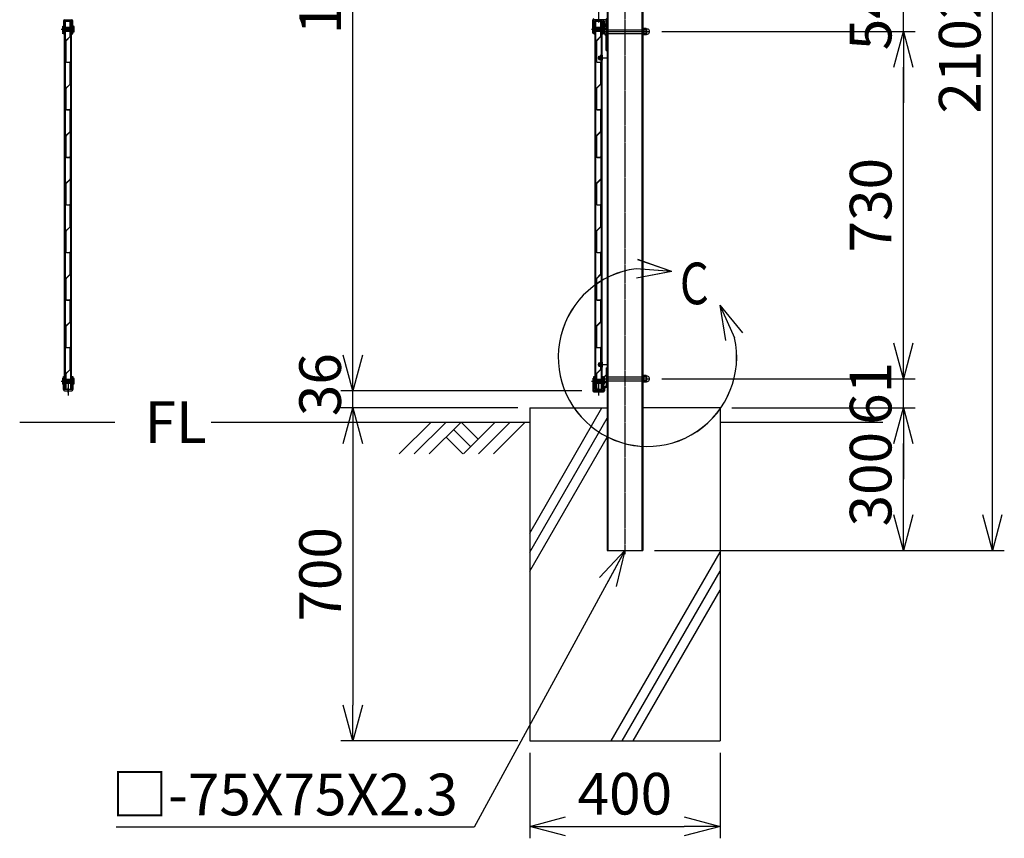
# Model space of a CAD drawing. Units: millimetres. Extents: x 806 to 17459, y 43 to 5513.
# Drawn here: x 6274 to 8343, y 1065 to 2786 of the extents above; entities that cross this region are included whole.
import ezdxf

# ---------------------------------------------------------------- set-up
doc = ezdxf.new("R2010")
doc.units = ezdxf.units.MM
doc.header["$LTSCALE"] = 0.2
doc.linetypes.add('CENTER2', pattern=[28.575, 19.05, -3.175, 3.175, -3.175])
doc.linetypes.add('DASHED2', pattern=[9.525, 6.35, -3.175])
for name, color, linetype in [('CENTER', 6, 'CENTER2'), ('DASH', 30, 'DASHED2'), ('L', 7, 'Continuous'), ('M', 82, 'Continuous'), ('TEXT', 150, 'Continuous')]:
    doc.layers.add(name, color=color, linetype=linetype)
doc.styles.add('NCE', font='romans.shx', dxfattribs={"width": 0.8, "bigfont": 'extfont.shx'})
doc.dimstyles.new('NCE_25', dxfattribs={"dimscale": 25, "dimtxt": 3.5, "dimasz": 3, "dimexe": 1, "dimexo": 1, "dimgap": 1, "dimtad": 1, "dimdsep": 46, "dimtxsty": 'NCE', "dimblk": 'OPEN30', "dimcen": 0, "dimclrd": 7, "dimclre": 7, "dimclrt": 256, "dimaunit": 1, "dimadec": 1, "dimazin": 0, "dimtfac": 1, "dimtix": 1, "dimtmove": 2, "dimatfit": 2, "dimldrblk": 'OPEN30', "dimfxl": 0, "dimtolj": 1, "dimtzin": 0, "dimarcsym": 0})

# ---------------------------------------------------------------- blocks, each defined once
blk = doc.blocks.new('A部(上）')
at = {"layer": 'L'}
for p, q in [((2.033, 7.22), (-0.8, 8.207)), ((2.035, 7.218), (-0.798, 8.206)), ((2.033, 7.22), (-0.959, 7.44)), ((2.035, 7.218), (-0.957, 7.439)), ((2.033, 7.22), (-0.914, 6.659)), ((2.035, 7.218), (-0.912, 6.657)), ((6.086, 4.383), (7.316, 1.646)), ((6.086, 4.383), (7.982, 2.058)), ((6.086, 4.383), (6.566, 1.421)), ((6.087, 4.381), (7.317, 1.645)), ((6.087, 4.381), (7.984, 2.056)), ((6.087, 4.381), (6.567, 1.419))]:
    blk.add_line(p, q, dxfattribs=at)
for centre in [(-0.002, 0.002), (0, 0)]:
    blk.add_arc(centre, 7.5, 97.33356, 12.66694, dxfattribs=at)
at = {"layer": 'TEXT', "style": 'NCE', "width": 0.8}
blk.add_attdef('番号', (2.721, 4.46), '', height=3.5, dxfattribs=at)
blk = doc.blocks.new('_OPEN30')
at = {"color": 0, "linetype": 'ByBlock'}
for p, q in [((-1, 0.268), (0, 0)), ((0, 0), (-1, -0.268)), ((0, 0), (-1, 0))]:
    blk.add_line(p, q, dxfattribs=at)
blk = doc.blocks.new('*D12')
at = {"layer": 'TEXT', "color": 7, "lineweight": -2}
for p, q in [((7770.4, 1969.6), (8155.8, 1969.6)), ((8130.8, 1744.6), (8130.8, 1894.6)), ((7607.9, 1669.6), (8155.8, 1669.6))]:
    blk.add_line(p, q, dxfattribs=at)
at = {"layer": 'TEXT', "color": 7, "lineweight": -2, "xscale": 75, "yscale": 75, "zscale": 75}
for p, rotation in [((8130.8, 1969.6), 90), ((8130.8, 1669.6), 270)]:
    blk.add_blockref('_OPEN30', p, dxfattribs=dict(at, rotation=rotation))
at = {"layer": 'TEXT', "insert": (8062, 1819.6), "char_height": 87.5, "attachment_point": 5, "rotation": 90, "style": 'NCE'}
blk.add_mtext('\\A1;300', dxfattribs=at)
blk = doc.blocks.new('*D13')
at = {"layer": 'TEXT', "color": 7, "lineweight": -2}
for p, q in [((7607.9, 3771.6), (8342.9, 3771.6)), ((8317.9, 1744.6), (8317.9, 3696.6)), ((7607.9, 1669.6), (8342.9, 1669.6))]:
    blk.add_line(p, q, dxfattribs=at)
at = {"layer": 'TEXT', "color": 7, "lineweight": -2, "xscale": 75, "yscale": 75, "zscale": 75}
for p, rotation in [((8317.9, 3771.6), 90), ((8317.9, 1669.6), 270)]:
    blk.add_blockref('_OPEN30', p, dxfattribs=dict(at, rotation=rotation))
at = {"layer": 'TEXT', "insert": (8249.2, 2720.6), "char_height": 87.5, "attachment_point": 5, "rotation": 90, "style": 'NCE'}
blk.add_mtext('\\A1;2102', dxfattribs=at)
blk = doc.blocks.new('*D14')
at = {"layer": 'TEXT', "color": 7, "lineweight": -2}
for p, q in [((7454.9, 3769.6), (6948.7, 3769.6)), ((6973.7, 2080.6), (6973.7, 3694.6)), ((7454.9, 2005.6), (6948.7, 2005.6))]:
    blk.add_line(p, q, dxfattribs=at)
at = {"layer": 'TEXT', "color": 7, "lineweight": -2, "xscale": 75, "yscale": 75, "zscale": 75}
for p, rotation in [((6973.7, 3769.6), 90), ((6973.7, 2005.6), 270)]:
    blk.add_blockref('_OPEN30', p, dxfattribs=dict(at, rotation=rotation))
at = {"layer": 'TEXT', "insert": (6904.9, 2887.6), "char_height": 87.5, "attachment_point": 5, "rotation": 90, "style": 'NCE'}
blk.add_mtext('\\A1;1764', dxfattribs=at)
blk = doc.blocks.new('*D20')
at = {"layer": 'TEXT', "color": 7, "lineweight": -2}
for p, q in [((6973.7, 2080.6), (6973.7, 2155.6)), ((7454.9, 2005.6), (6948.7, 2005.6)), ((6973.7, 1969.6), (6973.7, 2005.6)), ((7320.4, 1969.6), (6948.7, 1969.6)), ((6973.7, 1894.6), (6973.7, 1819.6))]:
    blk.add_line(p, q, dxfattribs=at)
at = {"layer": 'TEXT', "color": 7, "lineweight": -2, "xscale": 75, "yscale": 75, "zscale": 75}
for p, rotation in [((6973.7, 2005.6), 270), ((6973.7, 1969.6), 90)]:
    blk.add_blockref('_OPEN30', p, dxfattribs=dict(at, rotation=rotation))
at = {"layer": 'TEXT', "insert": (6904.9, 2018.4), "char_height": 87.5, "attachment_point": 5, "rotation": 90, "style": 'NCE'}
blk.add_mtext('\\A1;36', dxfattribs=at)
blk = doc.blocks.new('*D38')
at = {"layer": 'TEXT', "color": 7, "lineweight": -2}
for p, q in [((7345.4, 1244.6), (7345.4, 1064.7)), ((7745.4, 1244.6), (7745.4, 1064.7)), ((7420.4, 1089.7), (7670.4, 1089.7))]:
    blk.add_line(p, q, dxfattribs=at)
at = {"layer": 'TEXT', "color": 7, "lineweight": -2, "xscale": 75, "yscale": 75, "zscale": 75, "rotation": 180}
blk.add_blockref('_OPEN30', (7345.4, 1089.7), dxfattribs=at)
at = {"layer": 'TEXT', "color": 7, "lineweight": -2, "xscale": 75, "yscale": 75, "zscale": 75}
blk.add_blockref('_OPEN30', (7745.4, 1089.7), dxfattribs=at)
at = {"layer": 'TEXT', "insert": (7545.4, 1158.4), "char_height": 87.5, "attachment_point": 5, "style": 'NCE'}
blk.add_mtext('\\A1;400', dxfattribs=at)
blk = doc.blocks.new('*D39')
at = {"layer": 'TEXT', "color": 7, "lineweight": -2}
for p, q in [((7320.4, 1969.6), (6948.7, 1969.6)), ((6973.7, 1894.6), (6973.7, 1344.6)), ((7320.4, 1269.6), (6948.7, 1269.6))]:
    blk.add_line(p, q, dxfattribs=at)
at = {"layer": 'TEXT', "color": 7, "lineweight": -2, "xscale": 75, "yscale": 75, "zscale": 75}
for p, rotation in [((6973.7, 1969.6), 90), ((6973.7, 1269.6), 270)]:
    blk.add_blockref('_OPEN30', p, dxfattribs=dict(at, rotation=rotation))
at = {"layer": 'TEXT', "insert": (6904.9, 1619.6), "char_height": 87.5, "attachment_point": 5, "rotation": 90, "style": 'NCE'}
blk.add_mtext('\\A1;700', dxfattribs=at)
blk = doc.blocks.new('*D53')
at = {"layer": 'TEXT', "color": 7, "lineweight": -2}
for p, q in [((8130.8, 2889.6), (8130.8, 2964.6)), ((7623.2, 2814.6), (8155.8, 2814.6)), ((8130.8, 2760.6), (8130.8, 2814.6)), ((7623.2, 2760.6), (8155.8, 2760.6)), ((8130.8, 2685.6), (8130.8, 2610.6))]:
    blk.add_line(p, q, dxfattribs=at)
at = {"layer": 'TEXT', "color": 7, "lineweight": -2, "xscale": 75, "yscale": 75, "zscale": 75}
for p, rotation in [((8130.8, 2814.6), 270), ((8130.8, 2760.6), 90)]:
    blk.add_blockref('_OPEN30', p, dxfattribs=dict(at, rotation=rotation))
at = {"layer": 'TEXT', "insert": (8062, 2787.6), "char_height": 87.5, "attachment_point": 5, "rotation": 90, "style": 'NCE'}
blk.add_mtext('\\A1;54', dxfattribs=at)
blk = doc.blocks.new('*D54')
at = {"layer": 'TEXT', "color": 7, "lineweight": -2}
for p, q in [((7623.2, 2760.6), (8155.8, 2760.6)), ((8130.8, 2105.6), (8130.8, 2685.6)), ((7623.2, 2030.6), (8155.8, 2030.6))]:
    blk.add_line(p, q, dxfattribs=at)
at = {"layer": 'TEXT', "color": 7, "lineweight": -2, "xscale": 75, "yscale": 75, "zscale": 75}
for p, rotation in [((8130.8, 2760.6), 90), ((8130.8, 2030.6), 270)]:
    blk.add_blockref('_OPEN30', p, dxfattribs=dict(at, rotation=rotation))
at = {"layer": 'TEXT', "insert": (8062, 2395.6), "char_height": 87.5, "attachment_point": 5, "rotation": 90, "style": 'NCE'}
blk.add_mtext('\\A1;730', dxfattribs=at)
blk = doc.blocks.new('*D56')
at = {"layer": 'TEXT', "color": 7, "lineweight": -2}
for p, q in [((8130.8, 2105.6), (8130.8, 2180.6)), ((7623.2, 2030.6), (8155.8, 2030.6)), ((8130.8, 1969.6), (8130.8, 2030.6)), ((7795.4, 1969.6), (8155.8, 1969.6)), ((8130.8, 1894.6), (8130.8, 1819.6))]:
    blk.add_line(p, q, dxfattribs=at)
at = {"layer": 'TEXT', "color": 7, "lineweight": -2, "xscale": 75, "yscale": 75, "zscale": 75}
for p, rotation in [((8130.8, 2030.6), 270), ((8130.8, 1969.6), 90)]:
    blk.add_blockref('_OPEN30', p, dxfattribs=dict(at, rotation=rotation))
at = {"layer": 'TEXT', "insert": (8062, 2000.1), "char_height": 87.5, "attachment_point": 5, "rotation": 90, "style": 'NCE'}
blk.add_mtext('\\A1;61', dxfattribs=at)

msp = doc.modelspace()

# ---------------------------------------------------------------- linework, layer by layer
at = {"layer": 'CENTER'}
for p, q in [((7545.439, 3784.513), (7545.439, 1661.989)), ((7490.339, 2803.8), (7490.339, 2779.869)), ((6360.519, 2765.557), (6388.605, 2765.557)), ((7475.619, 2765.557), (7503.705, 2765.557)), ((7497.067, 2760.557), (7598.239, 2760.557)), ((7500.1, 2760.557), (7594.036, 2760.557)), ((7488.37, 2705.557), (7508.356, 2705.557)), ((7488.37, 2060.557), (7508.356, 2060.557)), ((7497.067, 2030.557), (7517.345, 2030.557)), ((7497.067, 2030.557), (7598.239, 2030.557)), ((7500.1, 2030.557), (7594.036, 2030.557)), ((6360.519, 2025.557), (6388.952, 2025.557)), ((6375.239, 2019.8), (6375.239, 1995.869)), ((7475.619, 2025.557), (7504.052, 2025.557)), ((7490.339, 2019.8), (7490.339, 1995.869))]:
    msp.add_line(p, q, dxfattribs=at)
at = {"layer": 'DASH'}
for p, q in [((7509.539, 3771.557), (7509.539, 1669.557)), ((7581.339, 3771.557), (7581.339, 1669.557)), ((7505.939, 2764.557), (7590.439, 2764.557)), ((7505.939, 2756.557), (7590.439, 2756.557)), ((7590.439, 2764.557), (7590.939, 2764.057)), ((7590.439, 2764.557), (7590.439, 2756.557)), ((7590.439, 2756.557), (7590.939, 2757.057)), ((7590.939, 2764.057), (7590.939, 2757.057)), ((7490.689, 2702.057), (7490.689, 2709.057)), ((7490.689, 2709.057), (7494.089, 2709.057)), ((7490.689, 2708.057), (7495.089, 2708.057)), ((7490.689, 2707.657), (7495.089, 2707.657)), ((7490.689, 2703.457), (7495.089, 2703.457)), ((7490.689, 2703.057), (7495.089, 2703.057)), ((7490.689, 2702.057), (7494.089, 2702.057)), ((7494.089, 2701.057), (7494.089, 2710.057)), ((7495.089, 2700.874), (7495.089, 2710.313)), ((7495.089, 2708.307), (7498.689, 2708.307)), ((7495.089, 2702.807), (7498.689, 2702.807)), ((7496.089, 2709.107), (7497.689, 2709.107)), ((7496.089, 2709.057), (7497.689, 2709.057)), ((7496.089, 2702.057), (7497.689, 2702.057)), ((7496.089, 2702.007), (7497.689, 2702.007)), ((7497.689, 2710.707), (7498.689, 2710.707)), ((7497.689, 2700.407), (7498.689, 2700.407)), ((7498.689, 2700.407), (7498.689, 2710.707)), ((7490.689, 2057.057), (7490.689, 2064.057)), ((7490.689, 2064.057), (7494.089, 2064.057)), ((7490.689, 2063.057), (7495.089, 2063.057)), ((7490.689, 2062.657), (7495.089, 2062.657)), ((7490.689, 2058.457), (7495.089, 2058.457)), ((7490.689, 2058.057), (7495.089, 2058.057)), ((7490.689, 2057.057), (7494.089, 2057.057)), ((7494.089, 2056.057), (7493.839, 2065.057)), ((7495.089, 2055.874), (7494.839, 2065.313)), ((7495.089, 2063.307), (7498.689, 2063.307)), ((7495.089, 2057.807), (7498.689, 2057.807)), ((7496.089, 2064.107), (7497.689, 2064.107)), ((7496.089, 2064.057), (7497.689, 2064.057)), ((7496.089, 2057.057), (7497.689, 2057.057)), ((7496.089, 2057.007), (7497.689, 2057.007)), ((7497.439, 2065.707), (7498.439, 2065.707)), ((7497.689, 2055.407), (7498.689, 2055.407)), ((7498.689, 2055.407), (7498.439, 2065.707)), ((7505.939, 2034.557), (7590.439, 2034.557)), ((7590.439, 2034.557), (7590.939, 2034.057)), ((7590.439, 2034.557), (7590.439, 2026.557)), ((7590.939, 2034.057), (7590.939, 2027.057)), ((7505.939, 2026.557), (7590.439, 2026.557)), ((7590.439, 2026.557), (7590.939, 2027.057))]:
    msp.add_line(p, q, dxfattribs=at)
for centre, start, end in [((7495.089, 2710.057), 0, 180), ((7495.089, 2701.057), 180, 0), ((7494.839, 2065.057), 0, 180), ((7495.089, 2056.057), 180, 0)]:
    msp.add_arc(centre, 1, start, end, dxfattribs=at)
at = {"layer": 'L'}
for p, q in [((7345.439, 1706.449), (7497.345, 1969.557)), ((7345.439, 1666.449), (7507.939, 1947.907)), ((6273.524, 1939.557), (6473.524, 1939.557)), ((6676.173, 1939.557), (7345.439, 1939.557)), ((7138.118, 1939.557), (7071.296, 1872.736)), ((7169.618, 1939.557), (7102.796, 1872.736)), ((7201.118, 1939.557), (7134.296, 1872.736)), ((7201.118, 1939.557), (7237.118, 1903.557)), ((7273.118, 1939.557), (7206.296, 1872.736)), ((7304.618, 1939.557), (7237.796, 1872.736)), ((7336.118, 1939.557), (7269.296, 1872.736)), ((7745.439, 1939.557), (8087.939, 1939.557)), ((7169.618, 1908.057), (7204.939, 1872.736)), ((7185.368, 1923.807), (7221.368, 1887.807)), ((7345.439, 1626.449), (7507.939, 1907.907)), ((7516.516, 1269.557), (7745.439, 1666.064)), ((7539.61, 1269.557), (7745.439, 1626.064)), ((7562.704, 1269.557), (7745.439, 1586.064))]:
    msp.add_line(p, q, dxfattribs=at)
at = {"layer": 'M'}
for p, q in [((7507.939, 3773.857), (7507.939, 1669.557)), ((7582.939, 3773.857), (7582.939, 1669.557)), ((6365.339, 2783.257), (6365.339, 2755.557)), ((6367.639, 2785.557), (6382.839, 2785.557)), ((6367.639, 2755.557), (6367.639, 2783.257)), ((6382.839, 2783.257), (6367.639, 2783.257)), ((6367.889, 2008.557), (6367.889, 2782.557)), ((6367.889, 2782.557), (6382.589, 2782.557)), ((6369.489, 2008.557), (6369.489, 2782.557)), ((6379.739, 2781.557), (6380.239, 2781.557)), ((6379.739, 2751.379), (6379.739, 2781.557)), ((6380.239, 2751.379), (6380.239, 2781.557)), ((6380.989, 2008.557), (6380.989, 2782.557)), ((6382.589, 2008.557), (6382.589, 2782.557)), ((6382.839, 2783.257), (6382.839, 2755.557)), ((6385.139, 2755.557), (6385.139, 2783.257)), ((7477.939, 2757.557), (7477.939, 2785.557)), ((7479.939, 2757.557), (7479.939, 2785.557)), ((7505.939, 2785.557), (7479.939, 2785.557)), ((7480.439, 2783.257), (7480.439, 2755.557)), ((7482.739, 2785.557), (7497.939, 2785.557)), ((7482.739, 2755.557), (7482.739, 2783.257)), ((7497.939, 2783.257), (7482.739, 2783.257)), ((7482.989, 2008.557), (7482.989, 2782.557)), ((7482.989, 2782.557), (7497.689, 2782.557)), ((7484.589, 2008.557), (7484.589, 2782.557)), ((7494.839, 2781.557), (7495.339, 2781.557)), ((7494.839, 2751.379), (7494.839, 2781.557)), ((7495.339, 2751.379), (7495.339, 2781.557)), ((7496.089, 2008.557), (7496.089, 2782.557)), ((7497.689, 2008.557), (7497.689, 2782.557)), ((7497.939, 2783.257), (7497.939, 2755.557)), ((7500.239, 2755.557), (7500.239, 2783.257)), ((7500.529, 2783.557), (7502.303, 2782.635)), ((7505.939, 2770.729), (7501.79, 2775.379)), ((7503.204, 2776.793), (7505.939, 2773.557)), ((7505.939, 2720.557), (7505.939, 2785.557)), ((7507.939, 2771.557), (7505.939, 2773.557)), ((7507.939, 2785.557), (7507.939, 2720.557)), ((6362.839, 2757.557), (6364.839, 2757.557)), ((6363.239, 2771.057), (6364.239, 2772.057)), ((6363.239, 2771.057), (6363.239, 2766.557)), ((6363.239, 2766.557), (6364.039, 2766.557)), ((6363.239, 2764.557), (6364.039, 2764.557)), ((6363.239, 2764.557), (6363.239, 2760.057)), ((6363.239, 2760.057), (6364.239, 2759.057)), ((6364.039, 2766.557), (6364.039, 2764.557)), ((6364.239, 2772.057), (6364.339, 2772.057)), ((6364.239, 2759.057), (6364.339, 2759.057)), ((6364.339, 2772.057), (6365.339, 2771.057)), ((6364.339, 2759.057), (6365.339, 2760.057)), ((6365.339, 2771.057), (6365.339, 2760.057)), ((6365.339, 2769.557), (6383.839, 2769.557)), ((6365.339, 2761.557), (6383.839, 2761.557)), ((6365.339, 2755.557), (6367.639, 2755.557)), ((6366.339, 2765.557), (6369.339, 2768.557)), ((6366.339, 2765.557), (6369.339, 2762.557)), ((6368.839, 2768.057), (6384.339, 2768.057)), ((6368.839, 2763.057), (6384.339, 2763.057)), ((6369.339, 2768.557), (6369.339, 2762.557)), ((6369.339, 2768.557), (6384.339, 2768.557)), ((6369.339, 2762.557), (6384.339, 2762.557)), ((6372.139, 2767.962), (6370.139, 2766.807)), ((6370.139, 2764.307), (6370.139, 2766.807)), ((6372.139, 2763.153), (6370.139, 2764.307)), ((6385.139, 2768.557), (6372.139, 2768.557)), ((6372.139, 2762.557), (6372.139, 2768.557)), ((6385.139, 2768.057), (6372.139, 2768.057)), ((6385.139, 2763.057), (6372.139, 2763.057)), ((6385.139, 2762.557), (6372.139, 2762.557)), ((6382.839, 2755.557), (6385.139, 2755.557)), ((6383.839, 2769.557), (6384.339, 2769.057)), ((6383.839, 2761.557), (6384.339, 2762.057)), ((6384.339, 2769.057), (6384.339, 2762.057)), ((6386.139, 2772.057), (6385.139, 2771.057)), ((6385.139, 2760.057), (6385.139, 2771.057)), ((6386.139, 2759.057), (6385.139, 2760.057)), ((6386.739, 2772.057), (6386.139, 2772.057)), ((6386.739, 2759.057), (6386.139, 2759.057)), ((6387.739, 2766.557), (6386.439, 2766.557)), ((6386.439, 2764.557), (6386.439, 2766.557)), ((6387.739, 2764.557), (6386.439, 2764.557)), ((6387.739, 2771.057), (6386.739, 2772.057)), ((6387.739, 2760.057), (6386.739, 2759.057)), ((6387.739, 2766.557), (6387.739, 2771.057)), ((6387.739, 2760.057), (6387.739, 2764.557)), ((7477.939, 2757.557), (7479.939, 2757.557)), ((7478.339, 2771.057), (7479.339, 2772.057)), ((7478.339, 2771.057), (7478.339, 2766.557)), ((7478.339, 2766.557), (7479.139, 2766.557)), ((7478.339, 2764.557), (7479.139, 2764.557)), ((7478.339, 2764.557), (7478.339, 2760.057)), ((7478.339, 2760.057), (7479.339, 2759.057)), ((7479.139, 2766.557), (7479.139, 2764.557)), ((7479.339, 2772.057), (7479.439, 2772.057)), ((7479.339, 2759.057), (7479.439, 2759.057)), ((7479.439, 2772.057), (7480.439, 2771.057)), ((7479.439, 2759.057), (7480.439, 2760.057)), ((7480.439, 2771.057), (7480.439, 2760.057)), ((7480.439, 2769.557), (7498.939, 2769.557)), ((7480.439, 2761.557), (7498.939, 2761.557)), ((7480.439, 2755.557), (7482.739, 2755.557)), ((7481.439, 2765.557), (7484.439, 2768.557)), ((7481.439, 2765.557), (7484.439, 2762.557)), ((7483.939, 2768.057), (7499.439, 2768.057)), ((7483.939, 2763.057), (7499.439, 2763.057)), ((7484.439, 2768.557), (7484.439, 2762.557)), ((7484.439, 2768.557), (7499.439, 2768.557)), ((7484.439, 2762.557), (7499.439, 2762.557)), ((7487.239, 2767.962), (7485.239, 2766.807)), ((7485.239, 2764.307), (7485.239, 2766.807)), ((7487.239, 2763.153), (7485.239, 2764.307)), ((7500.239, 2768.557), (7487.239, 2768.557)), ((7487.239, 2762.557), (7487.239, 2768.557)), ((7500.239, 2768.057), (7487.239, 2768.057)), ((7500.239, 2763.057), (7487.239, 2763.057)), ((7500.239, 2762.557), (7487.239, 2762.557)), ((7497.067, 2760.557), (7514.451, 2760.557)), ((7497.939, 2755.557), (7500.239, 2755.557)), ((7498.939, 2769.557), (7499.439, 2769.057)), ((7498.939, 2761.557), (7499.439, 2762.057)), ((7499.439, 2769.057), (7499.439, 2762.057)), ((7501.239, 2772.057), (7500.239, 2771.057)), ((7500.239, 2760.057), (7500.239, 2771.057)), ((7501.239, 2759.057), (7500.239, 2760.057)), ((7501.839, 2772.057), (7501.239, 2772.057)), ((7501.839, 2759.057), (7501.239, 2759.057)), ((7502.839, 2766.557), (7501.539, 2766.557)), ((7501.539, 2764.557), (7501.539, 2766.557)), ((7502.839, 2764.557), (7501.539, 2764.557)), ((7502.839, 2771.057), (7501.839, 2772.057)), ((7502.839, 2760.057), (7501.839, 2759.057)), ((7502.839, 2766.557), (7502.839, 2771.057)), ((7502.839, 2760.057), (7502.839, 2764.557)), ((7505.939, 2766.357), (7505.939, 2754.757)), ((7583.139, 2768.307), (7584.739, 2768.307)), ((7583.139, 2768.307), (7583.139, 2752.807)), ((7583.139, 2752.807), (7584.739, 2752.807)), ((7584.739, 2768.307), (7584.739, 2752.807)), ((7584.739, 2753.757), (7584.739, 2767.357)), ((7590.439, 2767.357), (7584.739, 2767.357)), ((7590.439, 2764.457), (7584.739, 2764.457)), ((7590.439, 2756.657), (7584.739, 2756.657)), ((7590.439, 2753.757), (7584.739, 2753.757)), ((7591.239, 2755.207), (7591.239, 2765.907)), ((6370.239, 2740.429), (6370.239, 2698.189)), ((6370.739, 2740.429), (6370.739, 2698.189)), ((6379.3, 2750.318), (6370.825, 2741.843)), ((6371.179, 2741.49), (6379.653, 2749.965)), ((7485.339, 2740.429), (7485.339, 2698.189)), ((7485.839, 2740.429), (7485.839, 2698.189)), ((7494.4, 2750.318), (7485.925, 2741.843)), ((7486.279, 2741.49), (7494.754, 2749.965)), ((6380.989, 2728.557), (6382.628, 2728.557)), ((6380.989, 2718.557), (6382.628, 2718.557)), ((7496.089, 2728.557), (7497.728, 2728.557)), ((7496.089, 2718.557), (7497.728, 2718.557)), ((7505.939, 2724.557), (7507.939, 2724.557)), ((7505.939, 2720.557), (7507.939, 2720.557)), ((6372.169, 2696.19), (6378.292, 2695.976)), ((6372.187, 2696.69), (6378.309, 2696.476)), ((6379.739, 2651.379), (6379.739, 2694.477)), ((6380.239, 2651.379), (6380.239, 2694.477)), ((7487.27, 2696.19), (7493.392, 2695.976)), ((7487.287, 2696.69), (7493.409, 2696.476)), ((7494.839, 2651.379), (7494.839, 2694.477)), ((7495.339, 2651.379), (7495.339, 2694.477)), ((6379.3, 2650.318), (6370.825, 2641.843)), ((6371.179, 2641.49), (6379.653, 2649.965)), ((7494.4, 2650.318), (7485.925, 2641.843)), ((7486.279, 2641.49), (7494.754, 2649.965)), ((6370.239, 2640.429), (6370.239, 2598.189)), ((6370.739, 2640.429), (6370.739, 2598.189)), ((7485.339, 2640.429), (7485.339, 2598.189)), ((7485.839, 2640.429), (7485.839, 2598.189)), ((6372.169, 2596.19), (6378.292, 2595.976)), ((6372.187, 2596.69), (6378.309, 2596.476)), ((6379.739, 2551.379), (6379.739, 2594.477)), ((6380.239, 2551.379), (6380.239, 2594.477)), ((7487.27, 2596.19), (7493.392, 2595.976)), ((7487.287, 2596.69), (7493.409, 2596.476)), ((7494.839, 2551.379), (7494.839, 2594.477)), ((7495.339, 2551.379), (7495.339, 2594.477)), ((6379.3, 2550.318), (6370.825, 2541.843)), ((6371.179, 2541.49), (6379.653, 2549.965)), ((6379.739, 2551.379), (6379.739, 2394.477)), ((6380.239, 2551.379), (6380.239, 2394.477)), ((7494.4, 2550.318), (7485.925, 2541.843)), ((7486.279, 2541.49), (7494.754, 2549.965)), ((7494.839, 2551.379), (7494.839, 2394.477)), ((7495.339, 2551.379), (7495.339, 2394.477)), ((6370.239, 2540.429), (6370.239, 2498.189)), ((6370.739, 2540.429), (6370.739, 2498.189)), ((7485.339, 2540.429), (7485.339, 2498.189)), ((7485.839, 2540.429), (7485.839, 2498.189)), ((6372.169, 2496.19), (6378.292, 2495.976)), ((6372.187, 2496.69), (6378.309, 2496.476)), ((7487.27, 2496.19), (7493.392, 2495.976)), ((7487.287, 2496.69), (7493.409, 2496.476)), ((6379.3, 2450.318), (6370.825, 2441.843)), ((6371.179, 2441.49), (6379.653, 2449.965)), ((7494.4, 2450.318), (7485.925, 2441.843)), ((7486.279, 2441.49), (7494.754, 2449.965)), ((6370.239, 2440.429), (6370.239, 2398.189)), ((6370.739, 2440.429), (6370.739, 2398.189)), ((7485.339, 2440.429), (7485.339, 2398.189)), ((7485.839, 2440.429), (7485.839, 2398.189)), ((6372.169, 2396.19), (6378.292, 2395.976)), ((6372.187, 2396.69), (6378.309, 2396.476)), ((6379.739, 2351.379), (6379.739, 2394.477)), ((6380.239, 2351.379), (6380.239, 2394.477)), ((7487.27, 2396.19), (7493.392, 2395.976)), ((7487.287, 2396.69), (7493.409, 2396.476)), ((7494.839, 2351.379), (7494.839, 2394.477)), ((7495.339, 2351.379), (7495.339, 2394.477)), ((6370.239, 2340.429), (6370.239, 2298.189)), ((6370.739, 2340.429), (6370.739, 2298.189)), ((6379.3, 2350.318), (6370.825, 2341.843)), ((6371.179, 2341.49), (6379.653, 2349.965)), ((7485.339, 2340.429), (7485.339, 2298.189)), ((7485.839, 2340.429), (7485.839, 2298.189)), ((7494.4, 2350.318), (7485.925, 2341.843)), ((7486.279, 2341.49), (7494.754, 2349.965)), ((6372.169, 2296.19), (6378.292, 2295.976)), ((6372.187, 2296.69), (6378.309, 2296.476)), ((6379.739, 2251.379), (6379.739, 2294.477)), ((6380.239, 2251.379), (6380.239, 2294.477)), ((7487.27, 2296.19), (7493.392, 2295.976)), ((7487.287, 2296.69), (7493.409, 2296.476)), ((7494.839, 2251.379), (7494.839, 2294.477)), ((7495.339, 2251.379), (7495.339, 2294.477)), ((6370.239, 2240.429), (6370.239, 2198.189)), ((6370.739, 2240.429), (6370.739, 2198.189)), ((6379.3, 2250.318), (6370.825, 2241.843)), ((6371.179, 2241.49), (6379.653, 2249.965)), ((7485.339, 2240.429), (7485.339, 2198.189)), ((7485.839, 2240.429), (7485.839, 2198.189)), ((7494.4, 2250.318), (7485.925, 2241.843)), ((7486.279, 2241.49), (7494.754, 2249.965)), ((6372.169, 2196.19), (6378.292, 2195.976)), ((6372.187, 2196.69), (6378.309, 2196.476)), ((6379.739, 2151.379), (6379.739, 2194.477)), ((6380.239, 2151.379), (6380.239, 2194.477)), ((7487.27, 2196.19), (7493.392, 2195.976)), ((7487.287, 2196.69), (7493.409, 2196.476)), ((7494.839, 2151.379), (7494.839, 2194.477)), ((7495.339, 2151.379), (7495.339, 2194.477)), ((6370.239, 2140.429), (6370.239, 2098.189)), ((6370.739, 2140.429), (6370.739, 2098.189)), ((6379.3, 2150.318), (6370.825, 2141.843)), ((6371.179, 2141.49), (6379.653, 2149.965)), ((7485.339, 2140.429), (7485.339, 2098.189)), ((7485.839, 2140.429), (7485.839, 2098.189)), ((7494.4, 2150.318), (7485.925, 2141.843)), ((7486.279, 2141.49), (7494.754, 2149.965)), ((6372.169, 2096.19), (6378.292, 2095.976)), ((6372.187, 2096.69), (6378.309, 2096.476)), ((6379.739, 2051.379), (6379.739, 2094.477)), ((6380.239, 2051.379), (6380.239, 2094.477)), ((7487.27, 2096.19), (7493.392, 2095.976)), ((7487.287, 2096.69), (7493.409, 2096.476)), ((7494.839, 2051.379), (7494.839, 2094.477)), ((7495.339, 2051.379), (7495.339, 2094.477)), ((6380.739, 2083.557), (6382.628, 2083.557)), ((6380.739, 2073.557), (6382.628, 2073.557)), ((7495.839, 2083.557), (7497.728, 2083.557)), ((7495.839, 2073.557), (7497.728, 2073.557)), ((6379.3, 2050.318), (6370.825, 2041.843)), ((6371.179, 2041.49), (6379.653, 2049.965)), ((7494.4, 2050.318), (7485.925, 2041.843)), ((7486.279, 2041.49), (7494.754, 2049.965)), ((7505.939, 2053.557), (7507.939, 2053.557)), ((7505.939, 2053.557), (7505.939, 2015.057)), ((7507.939, 2053.557), (7507.939, 2015.057)), ((6363.239, 2031.057), (6364.239, 2032.057)), ((6363.239, 2031.057), (6363.239, 2026.557)), ((6364.239, 2032.057), (6364.339, 2032.057)), ((6364.339, 2032.057), (6365.339, 2031.057)), ((6365.339, 2035.557), (6367.639, 2035.557)), ((6365.339, 2007.857), (6365.339, 2035.557)), ((6365.339, 2031.057), (6365.339, 2020.057)), ((6365.339, 2029.557), (6383.839, 2029.557)), ((6366.339, 2025.557), (6369.339, 2028.557)), ((6367.639, 2035.557), (6367.639, 2007.857)), ((6368.839, 2028.057), (6384.339, 2028.057)), ((6369.339, 2028.557), (6369.339, 2022.557)), ((6369.339, 2028.557), (6384.339, 2028.557)), ((6370.239, 2040.429), (6370.239, 2009.557)), ((6370.739, 2040.429), (6370.739, 2009.557)), ((6385.139, 2028.557), (6372.139, 2028.557)), ((6372.139, 2022.557), (6372.139, 2028.557)), ((6385.139, 2028.057), (6372.139, 2028.057)), ((6382.839, 2035.557), (6382.839, 2007.857)), ((6382.839, 2035.557), (6385.139, 2035.557)), ((6383.839, 2029.557), (6384.339, 2029.057)), ((6384.339, 2029.057), (6384.339, 2022.057)), ((6385.139, 2035.557), (6385.139, 2007.857)), ((6386.139, 2032.057), (6385.139, 2031.057)), ((6385.139, 2020.057), (6385.139, 2031.057)), ((6386.739, 2032.057), (6386.139, 2032.057)), ((6387.739, 2031.057), (6386.739, 2032.057)), ((6387.739, 2026.557), (6387.739, 2031.057)), ((7477.939, 2028.557), (7477.939, 2005.557)), ((7477.939, 2028.557), (7479.939, 2028.557)), ((7478.339, 2031.057), (7479.339, 2032.057)), ((7478.339, 2031.057), (7478.339, 2026.557)), ((7479.339, 2032.057), (7479.439, 2032.057)), ((7479.439, 2032.057), (7480.439, 2031.057)), ((7479.939, 2028.557), (7479.939, 2005.557)), ((7480.439, 2035.557), (7482.739, 2035.557)), ((7480.439, 2007.857), (7480.439, 2035.557)), ((7480.439, 2031.057), (7480.439, 2020.057)), ((7480.439, 2029.557), (7498.939, 2029.557)), ((7481.439, 2025.557), (7484.439, 2028.557)), ((7482.739, 2035.557), (7482.739, 2007.857)), ((7483.939, 2028.057), (7499.439, 2028.057)), ((7484.439, 2028.557), (7484.439, 2022.557)), ((7484.439, 2028.557), (7499.439, 2028.557)), ((7485.339, 2040.429), (7485.339, 2009.557)), ((7485.839, 2040.429), (7485.839, 2009.557)), ((7500.239, 2028.557), (7487.239, 2028.557)), ((7487.239, 2022.557), (7487.239, 2028.557)), ((7500.239, 2028.057), (7487.239, 2028.057)), ((7497.939, 2035.557), (7497.939, 2007.857)), ((7497.939, 2035.557), (7500.239, 2035.557)), ((7498.939, 2029.557), (7499.439, 2029.057)), ((7499.439, 2029.057), (7499.439, 2022.057)), ((7500.239, 2035.557), (7500.239, 2007.857)), ((7501.239, 2032.057), (7500.239, 2031.057)), ((7500.239, 2020.057), (7500.239, 2031.057)), ((7501.839, 2032.057), (7501.239, 2032.057)), ((7502.839, 2031.057), (7501.839, 2032.057)), ((7502.839, 2026.557), (7502.839, 2031.057)), ((7505.939, 2036.357), (7505.939, 2024.757)), ((7583.139, 2038.307), (7584.739, 2038.307)), ((7583.139, 2038.307), (7583.139, 2022.807)), ((7584.739, 2038.307), (7584.739, 2022.807)), ((7584.739, 2023.757), (7584.739, 2037.357)), ((7590.439, 2037.357), (7584.739, 2037.357)), ((7590.439, 2034.457), (7584.739, 2034.457)), ((7591.239, 2025.207), (7591.239, 2035.907)), ((6363.239, 2026.557), (6364.039, 2026.557)), ((6363.239, 2024.557), (6364.039, 2024.557)), ((6363.239, 2024.557), (6363.239, 2020.057)), ((6363.239, 2020.057), (6364.239, 2019.057)), ((6364.039, 2026.557), (6364.039, 2024.557)), ((6364.239, 2019.057), (6364.339, 2019.057)), ((6364.339, 2019.057), (6365.339, 2020.057)), ((6365.339, 2021.557), (6383.839, 2021.557)), ((6366.339, 2025.557), (6369.339, 2022.557)), ((6382.839, 2007.857), (6367.639, 2007.857)), ((6367.889, 2008.557), (6382.589, 2008.557)), ((6368.839, 2023.057), (6384.339, 2023.057)), ((6369.339, 2022.557), (6384.339, 2022.557)), ((6372.139, 2027.962), (6370.139, 2026.807)), ((6370.139, 2024.307), (6370.139, 2026.807)), ((6372.139, 2023.153), (6370.139, 2024.307)), ((6370.239, 2009.557), (6370.739, 2009.557)), ((6385.139, 2023.057), (6372.139, 2023.057)), ((6385.139, 2022.557), (6372.139, 2022.557)), ((6375.239, 2001.685), (6375.239, 2011.623)), ((6383.839, 2021.557), (6384.339, 2022.057)), ((6386.139, 2019.057), (6385.139, 2020.057)), ((6386.739, 2019.057), (6386.139, 2019.057)), ((6387.739, 2026.557), (6386.439, 2026.557)), ((6386.439, 2024.557), (6386.439, 2026.557)), ((6387.739, 2024.557), (6386.439, 2024.557)), ((6387.739, 2020.057), (6386.739, 2019.057)), ((6387.739, 2020.057), (6387.739, 2024.557)), ((7478.339, 2026.557), (7479.139, 2026.557)), ((7478.339, 2024.557), (7479.139, 2024.557)), ((7478.339, 2024.557), (7478.339, 2020.057)), ((7478.339, 2020.057), (7479.339, 2019.057)), ((7479.139, 2026.557), (7479.139, 2024.557)), ((7479.339, 2019.057), (7479.439, 2019.057)), ((7479.439, 2019.057), (7480.439, 2020.057)), ((7480.439, 2021.557), (7498.939, 2021.557)), ((7481.439, 2025.557), (7484.439, 2022.557)), ((7497.939, 2007.857), (7482.739, 2007.857)), ((7482.989, 2008.557), (7497.689, 2008.557)), ((7483.939, 2023.057), (7499.439, 2023.057)), ((7484.439, 2022.557), (7499.439, 2022.557)), ((7487.239, 2027.962), (7485.239, 2026.807)), ((7485.239, 2024.307), (7485.239, 2026.807)), ((7487.239, 2023.153), (7485.239, 2024.307)), ((7485.339, 2009.557), (7485.839, 2009.557)), ((7500.239, 2023.057), (7487.239, 2023.057)), ((7500.239, 2022.557), (7487.239, 2022.557)), ((7490.339, 2001.685), (7490.339, 2011.623)), ((7498.939, 2021.557), (7499.439, 2022.057)), ((7501.239, 2019.057), (7500.239, 2020.057)), ((7500.739, 2005.557), (7500.739, 2010.557)), ((7501.839, 2019.057), (7501.239, 2019.057)), ((7502.839, 2026.557), (7501.539, 2026.557)), ((7501.539, 2024.557), (7501.539, 2026.557)), ((7502.839, 2024.557), (7501.539, 2024.557)), ((7502.839, 2020.057), (7501.839, 2019.057)), ((7502.739, 2010.557), (7502.739, 2005.557)), ((7502.839, 2020.057), (7502.839, 2024.557)), ((7505.439, 2014.557), (7504.739, 2014.557)), ((7504.739, 2012.557), (7505.439, 2012.557)), ((7583.139, 2022.807), (7584.739, 2022.807)), ((7590.439, 2026.657), (7584.739, 2026.657)), ((7590.439, 2023.757), (7584.739, 2023.757)), ((6367.639, 2005.557), (6382.839, 2005.557)), ((7500.739, 2005.557), (7479.939, 2005.557)), ((7479.939, 2003.557), (7500.739, 2003.557)), ((7482.739, 2005.557), (7497.939, 2005.557)), ((7345.439, 1969.557), (7507.939, 1969.557)), ((7345.439, 1969.557), (7345.439, 1269.557)), ((7745.439, 1969.557), (7582.939, 1969.557)), ((7745.439, 1969.557), (7745.439, 1269.557)), ((7507.939, 1669.557), (7582.939, 1669.557)), ((7345.439, 1269.557), (7745.439, 1269.557))]:
    msp.add_line(p, q, dxfattribs=at)
for centre, radius, start, end in [((6367.639, 2783.257), 2.3, 90, 180), ((6382.839, 2783.257), 2.3, 0, 90), ((7479.939, 2785.557), 2, 90, 180), ((7482.739, 2783.257), 2.3, 90, 180), ((7497.939, 2783.257), 2.3, 0, 90), ((7506.739, 2780.328), 7, 152.530522, 225), ((7506.739, 2780.328), 5, 152.530522, 225), ((7505.939, 2785.557), 2, 0, 90), ((7512.606, 2760.557), 10.667, 128.682187, 231.317813), ((7589.525, 2765.907), 1.714, 302.226836, 57.773164), ((7581.333, 2760.557), 9.906, 336.815649, 23.184351), ((7589.525, 2755.207), 1.714, 302.226836, 57.773164), ((7591.787, 2760.558), 5.527, 264.317564, 95.750936), ((6372.239, 2740.429), 2, 135, 180), ((6372.239, 2740.429), 1.5, 135, 180), ((6378.239, 2751.379), 1.5, 315, 0), ((6378.239, 2751.379), 2, 315, 0), ((7487.339, 2740.429), 2, 135, 180), ((7487.339, 2740.429), 1.5, 135, 180), ((7493.339, 2751.379), 1.5, 315, 0), ((7493.339, 2751.379), 2, 315, 0), ((6372.239, 2698.189), 2, 180, 268), ((6372.239, 2698.189), 1.5, 180, 268), ((6378.239, 2694.477), 1.5, 0, 88), ((6378.239, 2694.477), 2, 0, 88), ((7487.339, 2698.189), 2, 180, 268), ((7487.339, 2698.189), 1.5, 180, 268), ((7493.339, 2694.477), 1.5, 0, 88), ((7493.339, 2694.477), 2, 0, 88), ((6378.239, 2651.379), 1.5, 315, 0), ((6378.239, 2651.379), 2, 315, 0), ((7493.339, 2651.379), 1.5, 315, 0), ((7493.339, 2651.379), 2, 315, 0), ((6372.239, 2640.429), 2, 135, 180), ((6372.239, 2640.429), 1.5, 135, 180), ((7487.339, 2640.429), 2, 135, 180), ((7487.339, 2640.429), 1.5, 135, 180), ((6372.239, 2598.189), 2, 180, 268), ((6372.239, 2598.189), 1.5, 180, 268), ((6378.239, 2594.477), 1.5, 0, 88), ((6378.239, 2594.477), 2, 0, 88), ((7487.339, 2598.189), 2, 180, 268), ((7487.339, 2598.189), 1.5, 180, 268), ((7493.339, 2594.477), 1.5, 0, 88), ((7493.339, 2594.477), 2, 0, 88), ((6378.239, 2551.379), 1.5, 315, 0), ((6378.239, 2551.379), 2, 315, 0), ((7493.339, 2551.379), 1.5, 315, 0), ((7493.339, 2551.379), 2, 315, 0), ((6372.239, 2540.429), 2, 135, 180), ((6372.239, 2540.429), 1.5, 135, 180), ((7487.339, 2540.429), 2, 135, 180), ((7487.339, 2540.429), 1.5, 135, 180), ((6372.239, 2498.189), 2, 180, 268), ((6372.239, 2498.189), 1.5, 180, 268), ((6378.239, 2494.477), 1.5, 0, 88), ((6378.239, 2494.477), 2, 0, 88), ((7487.339, 2498.189), 2, 180, 268), ((7487.339, 2498.189), 1.5, 180, 268), ((7493.339, 2494.477), 1.5, 0, 88), ((7493.339, 2494.477), 2, 0, 88), ((6378.239, 2451.379), 1.5, 315, 0), ((6378.239, 2451.379), 2, 315, 0), ((7493.339, 2451.379), 1.5, 315, 0), ((7493.339, 2451.379), 2, 315, 0), ((6372.239, 2440.429), 2, 135, 180), ((6372.239, 2440.429), 1.5, 135, 180), ((7487.339, 2440.429), 2, 135, 180), ((7487.339, 2440.429), 1.5, 135, 180), ((6372.239, 2398.189), 2, 180, 268), ((6372.239, 2398.189), 1.5, 180, 268), ((6378.239, 2394.477), 1.5, 0, 88), ((6378.239, 2394.477), 2, 0, 88), ((7487.339, 2398.189), 2, 180, 268), ((7487.339, 2398.189), 1.5, 180, 268), ((7493.339, 2394.477), 1.5, 0, 88), ((7493.339, 2394.477), 2, 0, 88), ((6372.239, 2340.429), 2, 135, 180), ((6372.239, 2340.429), 1.5, 135, 180), ((6378.239, 2351.379), 1.5, 315, 0), ((6378.239, 2351.379), 2, 315, 0), ((7487.339, 2340.429), 2, 135, 180), ((7487.339, 2340.429), 1.5, 135, 180), ((7493.339, 2351.379), 1.5, 315, 0), ((7493.339, 2351.379), 2, 315, 0), ((6372.239, 2298.189), 2, 180, 268), ((6372.239, 2298.189), 1.5, 180, 268), ((7487.339, 2298.189), 2, 180, 268), ((7487.339, 2298.189), 1.5, 180, 268), ((6378.239, 2294.477), 1.5, 0, 88), ((6378.239, 2294.477), 2, 0, 88), ((7493.339, 2294.477), 1.5, 0, 88), ((7493.339, 2294.477), 2, 0, 88), ((6372.239, 2240.429), 2, 135, 180), ((6372.239, 2240.429), 1.5, 135, 180), ((6378.239, 2251.379), 1.5, 315, 0), ((6378.239, 2251.379), 2, 315, 0), ((7487.339, 2240.429), 2, 135, 180), ((7487.339, 2240.429), 1.5, 135, 180), ((7493.339, 2251.379), 1.5, 315, 0), ((7493.339, 2251.379), 2, 315, 0), ((6372.239, 2198.189), 2, 180, 268), ((6372.239, 2198.189), 1.5, 180, 268), ((6378.239, 2194.477), 1.5, 0, 88), ((6378.239, 2194.477), 2, 0, 88), ((7487.339, 2198.189), 2, 180, 268), ((7487.339, 2198.189), 1.5, 180, 268), ((7493.339, 2194.477), 1.5, 0, 88), ((7493.339, 2194.477), 2, 0, 88), ((6372.239, 2140.429), 2, 135, 180), ((6372.239, 2140.429), 1.5, 135, 180), ((6378.239, 2151.379), 1.5, 315, 0), ((6378.239, 2151.379), 2, 315, 0), ((7487.339, 2140.429), 2, 135, 180), ((7487.339, 2140.429), 1.5, 135, 180), ((7493.339, 2151.379), 1.5, 315, 0), ((7493.339, 2151.379), 2, 315, 0), ((6372.239, 2098.189), 2, 180, 268), ((6372.239, 2098.189), 1.5, 180, 268), ((6378.239, 2094.477), 1.5, 0, 88), ((6378.239, 2094.477), 2, 0, 88), ((7487.339, 2098.189), 2, 180, 268), ((7487.339, 2098.189), 1.5, 180, 268), ((7493.339, 2094.477), 1.5, 0, 88), ((7493.339, 2094.477), 2, 0, 88), ((6378.239, 2051.379), 1.5, 315, 0), ((6378.239, 2051.379), 2, 315, 0), ((7493.339, 2051.379), 1.5, 315, 0), ((7493.339, 2051.379), 2, 315, 0), ((6372.239, 2040.429), 2, 135, 180), ((6372.239, 2040.429), 1.5, 135, 180), ((7487.339, 2040.429), 2, 135, 180), ((7487.339, 2040.429), 1.5, 135, 180), ((7512.606, 2030.557), 10.667, 128.682187, 231.317813), ((7589.525, 2035.907), 1.714, 302.226836, 57.773164), ((7581.333, 2030.557), 9.906, 336.815649, 23.184351), ((7591.787, 2030.558), 5.527, 264.317564, 95.750936), ((6367.639, 2007.857), 2.3, 180, 270), ((6382.839, 2007.857), 2.3, 270, 0), ((7482.739, 2007.857), 2.3, 180, 270), ((7497.939, 2007.857), 2.3, 270, 0), ((7504.739, 2010.557), 4, 90, 180), ((7504.739, 2010.557), 2, 90, 180), ((7505.439, 2015.057), 0.5, 270, 0), ((7505.439, 2015.057), 2.5, 270, 0), ((7589.525, 2025.207), 1.714, 302.226836, 57.773164), ((7479.939, 2005.557), 2, 180, 270), ((7500.739, 2005.557), 2, 270, 0)]:
    msp.add_arc(centre, radius, start, end, dxfattribs=at)

# ---------------------------------------------------------------- block references
at = {"layer": 'TEXT', "xscale": 25, "yscale": 25, "zscale": 25}
msp.add_blockref('A部(上）', (7592.939, 2075.953), dxfattribs=at).add_auto_attribs({'番号': 'C'})

# ---------------------------------------------------------------- texts
at = {"layer": 'TEXT', "insert": (6601.41, 1939.557), "char_height": 87.5, "attachment_point": 5, "style": 'NCE'}
msp.add_mtext_dynamic_manual_height_columns('FL', width=149.52595, gutter_width=30, heights=[0], dxfattribs=at)
at = {"layer": 'TEXT', "insert": (7194.4, 1112.965), "char_height": 87.5, "attachment_point": 9, "style": 'NCE'}
msp.add_mtext('\\A1;□-75X75X2.3', dxfattribs=at)

# ---------------------------------------------------------------- dimensions: what is measured, and where the dimension line sits
at = {"layer": 'TEXT'}
for base, p1, p2, picture, middle in [((6973.689, 3769.557), (7479.939, 2005.557), (7479.939, 3769.557), '*D14', (6904.939, 2887.557)), ((8317.939, 3771.557), (7582.939, 1669.557), (7582.939, 3771.557), '*D13', (8249.189, 2720.557)), ((8130.793, 2814.557), (7598.239, 2760.557), (7598.239, 2814.557), '*D53', (8062.043, 2787.557)), ((8130.793, 2760.557), (7598.239, 2030.557), (7598.239, 2760.557), '*D54', (8062.043, 2395.557)), ((8130.793, 2030.557), (7770.439, 1969.557), (7598.239, 2030.557), '*D56', (8062.043, 2000.057)), ((6973.689, 1269.557), (7345.439, 1969.557), (7345.439, 1269.557), '*D39', (6904.939, 1619.557)), ((8130.793, 1969.557), (7582.939, 1669.557), (7745.439, 1969.557), '*D12', (8062.043, 1819.557))]:
    dim = msp.add_linear_dim(base=base, p1=p1, p2=p2, angle=90, dimstyle='NCE_25', dxfattribs=at)
    dim.commit()
    dim.dimension.update_dxf_attribs({"geometry": picture, "text_midpoint": middle})
dim = msp.add_linear_dim(base=(6973.689, 2005.557), p1=(7345.439, 1969.557), p2=(7479.939, 2005.557), angle=90, dimstyle='NCE_25', dxfattribs=at)
dim.commit()
dim.dimension.update_dxf_attribs({"geometry": '*D20', "text_midpoint": (6904.939, 2018.357), "dimtype": 160})
dim = msp.add_linear_dim(base=(7745.439, 1089.654), p1=(7345.439, 1269.557), p2=(7745.439, 1269.557), dimstyle='NCE_25', dxfattribs=at)
dim.commit()
dim.dimension.update_dxf_attribs({"geometry": '*D38', "text_midpoint": (7545.439, 1158.404)})

# ---------------------------------------------------------------- leaders
at = {"layer": 'TEXT', "annotation_type": 0, "has_hookline": 1, "hookline_direction": 1, "text_width": 718}
msp.add_leader([(7545.439, 1669.557), (7228.831, 1087.965), (7219.4, 1087.965)], dimstyle='NCE_25', dxfattribs=at)

doc.saveas('drawing.dxf')
